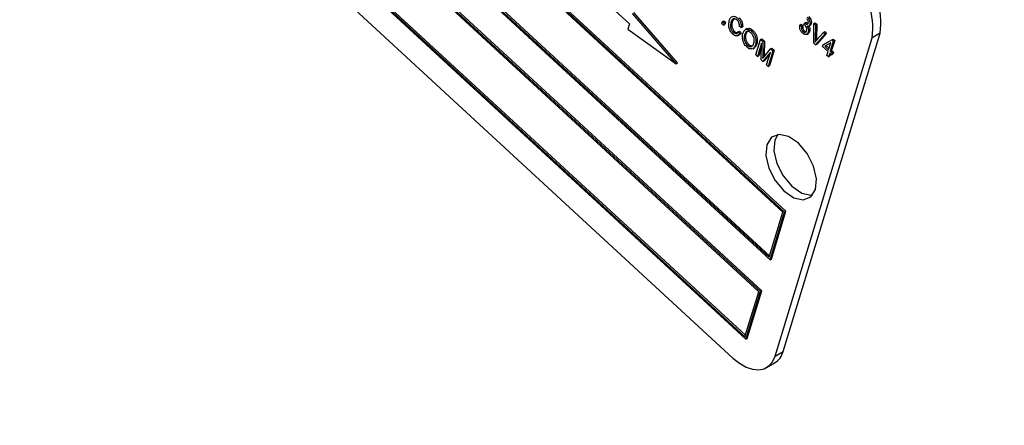
# Model space of a CAD drawing. Units: inches. Extents: x 0.5 to 10.5, y 0.5 to 7.9.
# Drawn here: x 7.2 to 7.4, y 3.4 to 3.5 of the extents above; entities that cross this region are included whole.
import ezdxf

# ---------------------------------------------------------------- set-up
doc = ezdxf.new("R2010")
doc.units = ezdxf.units.IN
doc.header["$MEASUREMENT"] = 0

msp = doc.modelspace()

# ---------------------------------------------------------------- linework, layer by layer
at = {"color": 7, "linetype": 'Continuous', "lineweight": 25}
for p, q in [((7.369206309603218, 3.468027505561615), (7.211139465830541, 3.613895467447048)), ((7.368911681777724, 3.467857420538318), (7.210844838005046, 3.613725382423751)), ((7.368544958949676, 3.467840711117623), (7.211042639619045, 3.613187715996323)), ((7.207677565241633, 3.603330835271471), (7.36574440901431, 3.457462873386038)), ((7.208044288069679, 3.603347544692165), (7.365546607400312, 3.458000539813465)), ((7.208338915895174, 3.603517629715461), (7.365651722245635, 3.458345512064903)), ((7.363632893838702, 3.450533175284517), (7.205566050066024, 3.59640113716995)), ((7.363266171010655, 3.450516465863823), (7.205763851680022, 3.595863470742522)), ((7.363927521664196, 3.450703260307813), (7.205860677891518, 3.596571222193247)), ((7.20239877730261, 3.586006590017669), (7.360465621075288, 3.440138628132236)), ((7.202765500130657, 3.586023299438363), (7.36026781946129, 3.440676294559664)), ((7.203060127956151, 3.58619338446166), (7.360372934306612, 3.441021266811102)), ((7.20241550409273, 3.579330524042916), (7.357659725655182, 3.43606734719115)), ((7.309850761459172, 3.532161881724685), (7.335114091597692, 3.508848260791984)), ((7.345302460301051, 3.500156444651951), (7.335811657640733, 3.511137575185737)), ((7.345597088126545, 3.500326529675248), (7.336106285466228, 3.511307660209034)), ((7.335114091597692, 3.508848260791984), (7.334754367982748, 3.507667698094473)), ((7.355246818554619, 3.508878111181561), (7.355393222438865, 3.509358588296022)), ((7.355602653385809, 3.508549738068297), (7.355246818554619, 3.508878111181561)), ((7.355393222438865, 3.509358588296022), (7.355687850264359, 3.509528673319319)), ((7.355393222438865, 3.509358588296022), (7.355749057270055, 3.509030215182758)), ((7.355749057270055, 3.509030215182758), (7.355602653385809, 3.508549738068297)), ((7.355687850264359, 3.509528673319319), (7.35604368509555, 3.509200300206055)), ((7.355749057270055, 3.509030215182758), (7.35604368509555, 3.509200300206055)), ((7.35604368509555, 3.509200300206055), (7.355897281211303, 3.508719823091593)), ((7.357231689542518, 3.509229816686657), (7.357526317368012, 3.509399901709953)), ((7.357973934938504, 3.510089122588682), (7.357526317368012, 3.509399901709953)), ((7.37221741178195, 3.508597643535236), (7.372512039607444, 3.508767728558532)), ((7.372512039607444, 3.508767728558532), (7.372881183882657, 3.508483035182947)), ((7.373096721354538, 3.508678089767113), (7.373261817544889, 3.509032890750663)), ((7.373261817544889, 3.509032890750663), (7.373556445370384, 3.50920297577396)), ((7.373261817544889, 3.509032890750663), (7.373313876047109, 3.508978729041619)), ((7.373313876047109, 3.508978729041619), (7.373608503872603, 3.509148814064916)), ((7.373556445370384, 3.50920297577396), (7.373608503872603, 3.509148814064916)), ((7.374399452778741, 3.508651974053623), (7.374694080604236, 3.508822059076919)), ((7.37524436962833, 3.504629090159732), (7.375244781698574, 3.508937785369067)), ((7.375244781698574, 3.508937785369067), (7.375539409524068, 3.509107870392363)), ((7.375244781698574, 3.508937785369067), (7.375611041378335, 3.50859979194975)), ((7.375539409524068, 3.509107870392363), (7.375905669203829, 3.508769876973046)), ((7.375611041378335, 3.50859979194975), (7.375905669203829, 3.508769876973046)), ((7.375905669203829, 3.508769876973046), (7.375847472025143, 3.505697579341646)), ((7.334754367982748, 3.507667698094473), (7.345302460301051, 3.500156444651951)), ((7.355602653385809, 3.508549738068297), (7.355897281211303, 3.508719823091593)), ((7.357729325592875, 3.507034888927464), (7.358023953418369, 3.50720497395076)), ((7.358806463056236, 3.507104158411454), (7.35910109088173, 3.507274243434749)), ((7.358806463056236, 3.507104158411454), (7.35913567899938, 3.506688425822833)), ((7.35910109088173, 3.507274243434749), (7.359430306824875, 3.506858510846129)), ((7.359490482966153, 3.508039864592339), (7.35910802924692, 3.508280878230247)), ((7.35913567899938, 3.506688425822833), (7.359430306824875, 3.506858510846129)), ((7.359490482966153, 3.508039864592339), (7.359785110791649, 3.508209949615635)), ((7.360727153911853, 3.507802514327584), (7.360358869129986, 3.507589908048464)), ((7.361731313075283, 3.507259098026311), (7.362025940900777, 3.507429183049608)), ((7.368589670752813, 3.437502191147812), (7.389704822508903, 3.506799172163016)), ((7.37221741178195, 3.508597643535236), (7.372586556057162, 3.508312950159651)), ((7.372586556057162, 3.508312950159651), (7.372881183882657, 3.508483035182947)), ((7.372924141593135, 3.507161987655896), (7.373218769418629, 3.507332072679192)), ((7.373730564356459, 3.506548799565664), (7.374098849138326, 3.506761405844784)), ((7.374070387660659, 3.507010963251829), (7.374365015486155, 3.507181048275126)), ((7.374144793597294, 3.508322300055191), (7.374513078379162, 3.508534906334312)), ((7.375611041378335, 3.50859979194975), (7.375552844199648, 3.505527494318349)), ((7.377715470809668, 3.506657772834585), (7.375612019287899, 3.504289814032941)), ((7.375840570020181, 3.505261973871297), (7.377345736180384, 3.506998973022585)), ((7.378010098635162, 3.506827857857882), (7.375906647113393, 3.504459899056237)), ((7.377345736180384, 3.506998973022585), (7.377640364005878, 3.507169058045882)), ((7.377345736180384, 3.506998973022585), (7.377715470809668, 3.506657772834585)), ((7.377640364005878, 3.507169058045882), (7.378010098635162, 3.506827857857882)), ((7.377715470809668, 3.506657772834585), (7.378010098635162, 3.506827857857882)), ((7.389704822508903, 3.506799172163016), (7.387942948112446, 3.505782063723704)), ((7.358735584272273, 3.506296135636748), (7.359103869054141, 3.506508741915868)), ((7.360187538519375, 3.506409399629497), (7.36048216634487, 3.506579484652794)), ((7.362623719398722, 3.502070526077201), (7.363648546588445, 3.505433865878427)), ((7.363873990460228, 3.504677567835096), (7.362979554229911, 3.501742152963936)), ((7.363648546588445, 3.505433865878427), (7.363943174413941, 3.505603950901723)), ((7.363648546588445, 3.505433865878427), (7.364205233502084, 3.504920141535215)), ((7.363794777388087, 3.500989845030618), (7.363873990460228, 3.504677567835096)), ((7.363943174413941, 3.505603950901723), (7.364499861327579, 3.505090226558511)), ((7.364205233502084, 3.504920141535215), (7.364146156161377, 3.501923855102214)), ((7.364205233502084, 3.504920141535215), (7.364499861327579, 3.505090226558511)), ((7.364499861327579, 3.505090226558511), (7.364440783986872, 3.502093940125511)), ((7.366827796356357, 3.436485082708499), (7.387942948112446, 3.505782063723704)), ((7.375612019287899, 3.504289814032941), (7.37524436962833, 3.504629090159732)), ((7.375552844199648, 3.505527494318349), (7.375847472025143, 3.505697579341646)), ((7.377295823875075, 3.504302894382151), (7.379182393338696, 3.505360022750429)), ((7.377295823875075, 3.504302894382151), (7.37759045170057, 3.504472979405448)), ((7.37759045170057, 3.504472979405448), (7.37947702116419, 3.505530107773726)), ((7.378959893490308, 3.504714553496907), (7.377646793776933, 3.503979010745045)), ((7.378496766430342, 3.503194635124885), (7.378959893490308, 3.504714553496907)), ((7.37951807346265, 3.505050248895533), (7.378852601261531, 3.502866262011619)), ((7.379812701288144, 3.50522033391883), (7.379147229087025, 3.503036347034917)), ((7.379182393338696, 3.505360022750429), (7.37947702116419, 3.505530107773726)), ((7.379182393338696, 3.505360022750429), (7.37951807346265, 3.505050248895533)), ((7.37947702116419, 3.505530107773726), (7.379812701288144, 3.50522033391883)), ((7.37951807346265, 3.505050248895533), (7.379812701288144, 3.50522033391883)), ((7.360794787064383, 3.504206005864991), (7.361089414889877, 3.504376090888287)), ((7.361976829476129, 3.503445526982816), (7.362345114257997, 3.503658133261936)), ((7.362559085560281, 3.504280337475405), (7.362853713385776, 3.504450422498701)), ((7.363855575986573, 3.50382029172399), (7.363274182055405, 3.501912237987233)), ((7.365827106691027, 3.502671447527999), (7.364158952098133, 3.500653775672512)), ((7.364447054575586, 3.501698643055497), (7.365857919495384, 3.503395002348999)), ((7.365737220641359, 3.502376454058412), (7.364453579923627, 3.500823860695808)), ((7.364981125155353, 3.499895054201824), (7.365827106691027, 3.502671447527999)), ((7.366361787176268, 3.502930020889786), (7.365336959986544, 3.49956668108856)), ((7.366656415001762, 3.503100105913082), (7.365631587812038, 3.499736766111857)), ((7.365857919495384, 3.503395002348999), (7.366152547320878, 3.503565087372295)), ((7.365857919495384, 3.503395002348999), (7.366361787176268, 3.502930020889786)), ((7.366152547320878, 3.503565087372295), (7.366656415001762, 3.503100105913082)), ((7.366361787176268, 3.502930020889786), (7.366656415001762, 3.503100105913082)), ((7.375612019287899, 3.504289814032941), (7.375906647113393, 3.504459899056237)), ((7.377176038878874, 3.503909776743047), (7.377295823875075, 3.504302894382151)), ((7.37837698143414, 3.50280151748578), (7.377176038878874, 3.503909776743047)), ((7.377646793776933, 3.503979010745045), (7.378496766430342, 3.503194635124885)), ((7.377944824890197, 3.504145955130881), (7.378601881275663, 3.503539607376322)), ((7.378124101997714, 3.501971602469893), (7.37837698143414, 3.50280151748578)), ((7.378732816265329, 3.502473144372515), (7.378479936828904, 3.501643229356629)), ((7.379133130450417, 3.502103724620094), (7.378732816265329, 3.502473144372515)), ((7.378852601261531, 3.502866262011619), (7.379147229087025, 3.503036347034917)), ((7.378852601261531, 3.502866262011619), (7.379252915446618, 3.502496842259197)), ((7.379252915446618, 3.502496842259197), (7.379133130450417, 3.502103724620094)), ((7.379147229087025, 3.503036347034917), (7.379547543272114, 3.502666927282494)), ((7.379252915446618, 3.502496842259197), (7.379547543272114, 3.502666927282494)), ((7.379547543272114, 3.502666927282494), (7.379427758275912, 3.50227380964339)), ((7.345302460301051, 3.500156444651951), (7.345597088126545, 3.500326529675248)), ((7.362979554229911, 3.501742152963936), (7.362623719398722, 3.502070526077201)), ((7.362979554229911, 3.501742152963936), (7.363274182055405, 3.501912237987233)), ((7.364158952098133, 3.500653775672512), (7.363794777388087, 3.500989845030618)), ((7.364146156161377, 3.501923855102214), (7.364127783377192, 3.501302493176847)), ((7.364146156161377, 3.501923855102214), (7.364440783986872, 3.502093940125511)), ((7.364158952098133, 3.500653775672512), (7.364453579923627, 3.500823860695808)), ((7.364440783986872, 3.502093940125511), (7.364428423900156, 3.501675925784173)), ((7.378479936828904, 3.501643229356629), (7.378124101997714, 3.501971602469893)), ((7.378479936828904, 3.501643229356629), (7.378774564654398, 3.501813314379925)), ((7.378922329245501, 3.502298257144375), (7.378774564654398, 3.501813314379925)), ((7.379133130450417, 3.502103724620094), (7.379427758275912, 3.50227380964339)), ((7.365336959986544, 3.49956668108856), (7.364981125155353, 3.499895054201824)), ((7.365336959986544, 3.49956668108856), (7.365631587812038, 3.499736766111857)), ((7.366039036839805, 3.457632958409334), (7.369206309603218, 3.468027505561615)), ((7.368911681777724, 3.467857420538318), (7.369206309603218, 3.468027505561615)), ((7.365546607400312, 3.458000539813465), (7.368544958949676, 3.467840711117623)), ((7.36574440901431, 3.457462873386038), (7.368911681777724, 3.467857420538318)), ((7.36574440901431, 3.457462873386038), (7.366039036839805, 3.457632958409334)), ((7.36026781946129, 3.440676294559664), (7.363266171010655, 3.450516465863823)), ((7.360465621075288, 3.440138628132236), (7.363632893838702, 3.450533175284517)), ((7.360760248900782, 3.440308713155533), (7.363927521664196, 3.450703260307813)), ((7.363632893838702, 3.450533175284517), (7.363927521664196, 3.450703260307813)), ((7.360465621075288, 3.440138628132236), (7.360760248900782, 3.440308713155533)), ((7.366827796356357, 3.436485082708499), (7.368589670752813, 3.437502191147812)), ((7.364979150896604, 3.433975702976205), (7.366741025293061, 3.434992811415518))]:
    msp.add_line(p, q, dxfattribs=at)
at = {"color": 7, "linetype": 'Continuous', "lineweight": 25, "flags": 128}
for points in [[(7.37562123335301, 3.472761563862144), (7.37582440353008, 3.475122244580334), (7.375190920431235, 3.477867073513068), (7.373817226115734, 3.480578175337272), (7.371912453090543, 3.482842809376413), (7.369766585781936, 3.484316205626988), (7.367706313035313, 3.484774052866218), (7.366045292699931, 3.484146648002326), (7.365036400064661, 3.4825295077384), (7.364833229887591, 3.480168827020211), (7.365466712986437, 3.477423998087477), (7.366840407301938, 3.474712896263273), (7.368745180327129, 3.472448262224132), (7.370891047635736, 3.470974865973556), (7.372951320382357, 3.470517018734327), (7.374612340717741, 3.471144423598219), (7.37562123335301, 3.472761563862144)], [(7.367404427251974, 3.484745823353979), (7.366798274461118, 3.483546616177713), (7.366595104284047, 3.481185935459524), (7.367228587382893, 3.47844110652679), (7.368602281698394, 3.475730004702585), (7.370507054723585, 3.473465370663444), (7.372652922032191, 3.47199197441287), (7.374713194778814, 3.471534127173639), (7.375015080562156, 3.47156235668588)], [(7.357659725655182, 3.43606734719115), (7.359076963517013, 3.434930078519558), (7.360520882066657, 3.43410281885705), (7.36193599232401, 3.433617359328523), (7.363267912395486, 3.43349235587141), (7.364465457339687, 3.433732612298464), (7.365482606175997, 3.434328895689932), (7.366280270445062, 3.435258291209479), (7.366827796356357, 3.436485082708499)]]:
    msp.add_lwpolyline(points, dxfattribs=at)
at = {"color": 7, "linetype": 'Continuous', "lineweight": 25}
for centre, radius, start, end in [((7.375119064191814, 3.50906367431978), 0.01476049849098977, 351.175037322747, 49.22099936991916), ((7.373357189795359, 3.508046565880469), 0.01476049849098804, 351.1750373227409, 49.22099936991727), ((7.364582550695538, 3.438518580149997), 0.004134012307333454, 301.4749561398313, 345.7673267309535)]:
    msp.add_arc(centre, radius, start, end, dxfattribs=at)
for points, knots in [([(8.293922819969405, 3.187468407382028), (8.281556210887242, 3.20032988918867), (8.256868680415707, 3.226005336831675), (8.217465620450056, 3.262835800258483), (8.176532778388802, 3.298337656621183), (8.13391420899242, 3.332431127432053), (8.089850296409848, 3.365030163935415), (8.044441874529387, 3.396085397524755), (7.997878026784019, 3.42551470868999), (7.950188136337701, 3.453328410810091), (7.901451347264833, 3.479501969521032), (7.859632754832573, 3.5001109770678), (7.824452901811132, 3.516295768152089), (7.79719117838994, 3.528211083369418), (7.76902725923004, 3.539888903106815), (7.741453499116235, 3.550716155504175), (7.713466238634871, 3.561090579074805), (7.687779146280183, 3.570073873844283), (7.663120420065003, 3.578231159483096), (7.639990978596509, 3.585479820792072), (7.617545258018009, 3.592120199797121), (7.595813544747918, 3.598200826035981), (7.574830440238801, 3.603746384332729), (7.55412066813799, 3.608894709012088), (7.533600984110402, 3.613693894989549), (7.513055559985106, 3.618193084275232), (7.492420460012694, 3.622394338654569), (7.471832842691815, 3.626282248273293), (7.45052536414865, 3.629989364326589), (7.428649039365814, 3.633444915244334), (7.405830200197276, 3.636686763274247), (7.383111778896175, 3.639541730413471), (7.360748678068174, 3.642010869528975), (7.346492880923871, 3.643337573942054), (7.339722074749142, 3.643967693628886)], [0, 0, 0, 0, 0.05005899925591075, 0.09993305855259424, 0.1497535325943541, 0.1996535422351376, 0.2497768831854429, 0.2996269496206531, 0.3496215463076141, 0.3996596433028886, 0.4497279563039091, 0.5000744399757475, 0.5266219432449845, 0.5554055281840591, 0.581397043894884, 0.6101245461329202, 0.6367184846108804, 0.6635427010755225, 0.6852273145524944, 0.7086050524657694, 0.7308189710053001, 0.7503977954265603, 0.771625570182124, 0.7916210173648672, 0.8103841699064445, 0.8310619721128176, 0.8511556995939294, 0.8702291393003985, 0.8908432850339123, 0.9131329001341564, 0.9340141865837978, 0.9575811376070049, 0.9798531157178915, 0.9999999999999999, 0.9999999999999999, 0.9999999999999999, 0.9999999999999999]), ([(8.291224577572452, 3.186408984664451), (8.276456866904342, 3.201649451658112), (8.24692101198108, 3.232130833112824), (8.204349420551257, 3.270814584029174), (8.165510994339163, 3.303602221409799), (8.124930368108497, 3.335684208068063), (8.076722576299858, 3.370859215245394), (8.022595248507532, 3.406704850188759), (7.969235413658458, 3.438920728363736), (7.917033214803577, 3.467770802042788), (7.861288199269753, 3.495881705314138), (7.802007679457237, 3.522823652722169), (7.746095381015543, 3.545397397330794), (7.696299785364114, 3.563448523239781), (7.652808644870306, 3.577783834943148), (7.608787058810122, 3.590843081535982), (7.564408001996788, 3.602560660883056), (7.519807330602243, 3.612874293281815), (7.474858456693117, 3.621807862874131), (7.42986928448443, 3.629244706258151), (7.384831751750554, 3.635318729768389), (7.355202376080661, 3.638170927831074), (7.340352127036284, 3.639600450073685)], [0, 0, 0, 0, 0.0597815564345433, 0.119564868084142, 0.1600494940439298, 0.2005344198488806, 0.2621894819168615, 0.3238458002613325, 0.3781237210472865, 0.4324394209250562, 0.4867189562237418, 0.5487886790788514, 0.6108587434994309, 0.6526261390131121, 0.6952727283063087, 0.7380925809298299, 0.7809123620512934, 0.8243200468503947, 0.867727526313443, 0.911748237330153, 0.955768198801967, 1, 1, 1, 1]), ([(8.291224577572452, 3.186408984664451), (8.281461270867409, 3.196586228292343), (8.261934569943335, 3.216940806772463), (8.231033102986661, 3.246512024676071), (8.19901516254034, 3.275344382199553), (8.16559588844781, 3.303525174917291), (8.130927072173437, 3.330949497860699), (8.09497105873906, 3.35761828363889), (8.058036205680995, 3.383301456942785), (8.020410237287493, 3.407820991007343), (7.982261425599324, 3.431113776014946), (7.939125496078073, 3.455783635627997), (7.890550284749105, 3.481444960725387), (7.83640416413964, 3.507465367321697), (7.785830015190022, 3.529452133517299), (7.739161690049627, 3.547910256723344), (7.69666221222588, 3.563317198997669), (7.653995724528031, 3.577397604438383), (7.611142638759913, 3.590169170942225), (7.568105164929543, 3.601624336662907), (7.524673674817322, 3.611808799814919), (7.481005878141724, 3.620658774625878), (7.437109232528719, 3.628137392245441), (7.393299747641523, 3.634278878908079), (7.364398204980255, 3.637241658117209), (7.349947693622701, 3.638723021071196)], [0, 0, 0, 0, 0.04015809824572734, 0.08031655645098347, 0.1207604006811969, 0.1612045631834486, 0.2025088024762391, 0.2438133273110837, 0.2853972515049884, 0.3269814148855396, 0.3678389436966941, 0.4086966446078184, 0.4640045820526733, 0.5193505543760063, 0.5746596144387277, 0.6167961282558618, 0.6589326694660306, 0.7008797934560109, 0.742826889228468, 0.7850335473966071, 0.8272400987373881, 0.8702794131433078, 0.9133184272010441, 0.9566599933123752, 1, 1, 1, 1]), ([(8.28835748738275, 3.182935517974384), (8.276128445300541, 3.195635208261594), (8.25174340861004, 3.220958730049299), (8.212873114313194, 3.257252014968563), (8.172590361018358, 3.292170112202197), (8.130753608469188, 3.325644290492715), (8.083794037116498, 3.360415166800285), (8.031340754254078, 3.395994592948968), (7.97333175805218, 3.431641639074994), (7.913900369529395, 3.464665679219534), (7.853343602533477, 3.494966624561767), (7.791691187598826, 3.522592995139393), (7.728982586884976, 3.547524395165833), (7.665557592013772, 3.569640071927113), (7.601814953358841, 3.588805007623676), (7.538111954444297, 3.60497646758418), (7.474541971865236, 3.618133637409399), (7.411011780612243, 3.628539035097524), (7.369184896754816, 3.633173323335146), (7.348199291391079, 3.635498462937418)], [0, 0, 0, 0, 0.0502476001686643, 0.1001950574284993, 0.1499850432052292, 0.1997489383759914, 0.2496114705631876, 0.3122593101831082, 0.3751228484939092, 0.4376054341709537, 0.4999019634965519, 0.5622288115813358, 0.624799716069065, 0.6877056105197107, 0.7502804309102669, 0.8125721700686122, 0.8747974664114694, 0.9371827227343771, 1, 1, 1, 1]), ([(7.357620660435149, 3.50663150962857), (7.357420050829757, 3.506847204656758), (7.357118347342723, 3.507171595615072), (7.356880905911142, 3.507732541453642), (7.356682689472544, 3.508554850871605), (7.356790088819237, 3.509112704583226), (7.356875854711328, 3.509558189799922)], [0, 0, 0, 0, 0.2493730136366749, 0.3750404056644652, 0.5009260411679024, 1, 1, 1, 1]), ([(7.356875854711328, 3.509558189799922), (7.356955976609131, 3.5097711657404), (7.35711588424002, 3.510196224045451), (7.357564301194232, 3.510524085645099), (7.358146185617293, 3.510484707525046), (7.358518129001442, 3.510196694208004), (7.358704076048532, 3.510052706633258)], [0, 0, 0, 0, 0.2810187341364994, 0.5608584075355301, 0.7804583013088533, 0.9999999999999999, 0.9999999999999999, 0.9999999999999999, 0.9999999999999999]), ([(7.357231689542518, 3.509229816686657), (7.357151577235641, 3.508905983446795), (7.35703147128944, 3.508420486284105), (7.357257235337926, 3.507659257939181), (7.357501500966011, 3.507265416260683), (7.357653357046362, 3.507111758696449), (7.357729325592875, 3.507034888927464)], [0, 0, 0, 0, 0.49950063218753, 0.7488611724726955, 0.8743635970568872, 1, 1, 1, 1]), ([(7.358569696264333, 3.509673057422627), (7.358408970046031, 3.509797312201352), (7.358167283959871, 3.509984155713718), (7.357868486096771, 3.510005657482293), (7.357492672251074, 3.509875117620779), (7.357347572153452, 3.509516345849825), (7.357231689542518, 3.509229816686657)], [0, 0, 0, 0, 0.2494836160593127, 0.3751517292175657, 0.500971741285938, 0.9999999999999999, 0.9999999999999999, 0.9999999999999999, 0.9999999999999999]), ([(7.357526317368012, 3.509399901709953), (7.357446205061135, 3.509076068470091), (7.357326099114934, 3.508590571307401), (7.35755186316342, 3.507829342962478), (7.357796128791506, 3.507435501283979), (7.357947984871856, 3.507281843719745), (7.358023953418369, 3.50720497395076)], [0, 0, 0, 0, 0.49950063218753, 0.7488611724726955, 0.8743635970568872, 1, 1, 1, 1]), ([(7.35910802924692, 3.508280878230247), (7.359107156818045, 3.508408332664031), (7.359105415395781, 3.508662739636324), (7.359005560821823, 3.509061642616711), (7.358812389898099, 3.509423988470914), (7.358650644113997, 3.509589983154274), (7.358569696264333, 3.509673057422627)], [0, 0, 0, 0, 0.280771307405172, 0.5604369820880833, 0.7800147849952678, 1, 1, 1, 1]), ([(7.358704076048532, 3.510052706633258), (7.358851314138767, 3.509894861166851), (7.359145804970716, 3.509579154527033), (7.359478750764779, 3.508814593126737), (7.359486033727007, 3.508333667299413), (7.359490482966153, 3.508039864592339)], [0, 0, 0, 0, 0.2800838428760399, 0.5601955565444318, 1, 1, 1, 1]), ([(7.358998703874026, 3.510222791656554), (7.359145941964261, 3.510064946190148), (7.35944043279621, 3.50974923955033), (7.359773378590273, 3.508984678150033), (7.359780661552501, 3.50850375232271), (7.359785110791649, 3.508209949615635)], [0, 0, 0, 0, 0.2800838428760399, 0.5601955565444318, 1, 1, 1, 1]), ([(7.373313876047109, 3.508978729041619), (7.373400237552242, 3.508908295423542), (7.373572650726564, 3.508767680879449), (7.373811688420215, 3.508729123689706), (7.373976880915922, 3.50881814583513), (7.374025370535038, 3.508939419213078), (7.374049648789374, 3.509000139548023)], [0, 0, 0, 0, 0.2801509016046972, 0.5592967162889982, 0.7793443915612378, 1, 1, 1, 1]), ([(7.373608503872603, 3.509148814064916), (7.373696132517855, 3.509073335817937), (7.373837509933072, 3.508951561489095), (7.373968425710378, 3.50894294171319), (7.374018197181927, 3.508939664652625)], [0, 0, 0, 0, 0.6198206772783472, 1, 1, 1, 1]), ([(7.374049648789374, 3.509000139548023), (7.374066140171735, 3.509074717077931), (7.374099061986954, 3.509223596511172), (7.374041575788007, 3.509493013780522), (7.373924663766695, 3.50974200198289), (7.373816173618366, 3.509856978190927), (7.373761941576641, 3.509914452483363)], [0, 0, 0, 0, 0.2804610461205151, 0.559885553252334, 0.7799956456244914, 1, 1, 1, 1]), ([(7.373858687270154, 3.510272869337105), (7.373979145357386, 3.510140049616153), (7.374220337023555, 3.509874106411067), (7.374408101326587, 3.509382772810309), (7.374468071377152, 3.50896144439066), (7.374422338500584, 3.508755188811955), (7.374399452778741, 3.508651974053623)], [0, 0, 0, 0, 0.2790548475468182, 0.5587479029398821, 0.7791878947103178, 1, 1, 1, 1]), ([(7.374153315095649, 3.510442954360402), (7.37427377318288, 3.510310134639449), (7.37451496484905, 3.510044191434363), (7.374702729152082, 3.509552857833605), (7.374762699202647, 3.509131529413957), (7.37471696632608, 3.508925273835251), (7.374694080604236, 3.508822059076919)], [0, 0, 0, 0, 0.2790548475468182, 0.5587479029398821, 0.7791878947103178, 1, 1, 1, 1]), ([(7.374694080604236, 3.508822059076919), (7.374666833775883, 3.508747761797942), (7.374617994995915, 3.508614587088095), (7.374516490603601, 3.50854955674198), (7.374471614832155, 3.508520806390564)], [0, 0, 0, 0, 0.5578933046829574, 1, 1, 1, 1]), ([(7.35913567899938, 3.506688425822833), (7.359044881899946, 3.506567086015714), (7.35886368193357, 3.506324933247545), (7.358475102318826, 3.506186773678902), (7.358028154710703, 3.50629978903928), (7.357756533859715, 3.506520901909223), (7.357620660435149, 3.50663150962857)], [0, 0, 0, 0, 0.2807476269794882, 0.5602762740812259, 0.7800361486000545, 1, 1, 1, 1]), ([(7.357729325592875, 3.507034888927464), (7.357855017468981, 3.506938643838173), (7.358106485577043, 3.506746089066424), (7.358536373613708, 3.506735160592059), (7.358704001968919, 3.506964175458253), (7.358806463056236, 3.507104158411454)], [0, 0, 0, 0, 0.2797981745289983, 0.5597841305907723, 1, 1, 1, 1]), ([(7.358023953418369, 3.50720497395076), (7.358151908371068, 3.507102465838345), (7.358369337939934, 3.506928277233547), (7.358559355493385, 3.506942836572484), (7.358637549769116, 3.506948827897721)], [0, 0, 0, 0, 0.5884891984405701, 1, 1, 1, 1]), ([(7.359430306824875, 3.506858510846129), (7.359347882946806, 3.50672152756458), (7.359250463446991, 3.506559622506434), (7.359083611228365, 3.506513407570244), (7.359057927943573, 3.506506293781901)], [0, 0, 0, 0, 0.8460716614852629, 1, 1, 1, 1]), ([(7.359828714824901, 3.50526977912222), (7.359775599514817, 3.505576932566167), (7.359680598487397, 3.506126301339593), (7.359786621906292, 3.506554459041332), (7.359833367368688, 3.506743232709971)], [0, 0, 0, 0, 0.5591024805277872, 1, 1, 1, 1]), ([(7.359833367368688, 3.506743232709971), (7.359915441580024, 3.506965965932233), (7.360079141060728, 3.507410214036803), (7.360548715627348, 3.507744375117462), (7.361151278888559, 3.507708207547403), (7.361538051753779, 3.50740873661923), (7.361731313075283, 3.507259098026311)], [0, 0, 0, 0, 0.281102221697594, 0.560666827839935, 0.7804755269385597, 1, 1, 1, 1]), ([(7.361614308038699, 3.506863414972259), (7.361444344654386, 3.506991273916469), (7.361104144981537, 3.507247197103495), (7.360481660190799, 3.507180911055814), (7.360305156197823, 3.506717922909744), (7.360187538519375, 3.506409399629497)], [0, 0, 0, 0, 0.2498637357178103, 0.5001286688375256, 1, 1, 1, 1]), ([(7.361292204967106, 3.507338894519819), (7.361176064941344, 3.50734477542812), (7.36074734314684, 3.507366484339788), (7.360593982121696, 3.506911334877663), (7.36048216634487, 3.506579484652794)], [0, 0, 0, 0, 0.2708983477195451, 1, 1, 1, 1]), ([(7.360719661924422, 3.50773300535993), (7.360781183021115, 3.507784332589135), (7.360965309872849, 3.507937950154973), (7.361452179223286, 3.507868209794141), (7.361834769513714, 3.507575462166884), (7.362025940900777, 3.507429183049608)], [0, 0, 0, 0, 0.2006728640814086, 0.600594993877885, 1, 1, 1, 1]), ([(7.36228930980045, 3.505516498160834), (7.362267672442535, 3.505648422784367), (7.36222440006512, 3.505912257773932), (7.362011516922269, 3.506410690894822), (7.361764662817918, 3.506692046124468), (7.361614308038699, 3.506863414972259)], [0, 0, 0, 0, 0.2810713840285907, 0.5621123918061838, 1, 1, 1, 1]), ([(7.361731313075283, 3.507259098026311), (7.361881382562324, 3.507100093977892), (7.362181576775046, 3.506782027353717), (7.362497771511411, 3.506154281121974), (7.362741674316211, 3.505239702349844), (7.362634323794504, 3.504675657103715), (7.362559085560281, 3.504280337475405)], [0, 0, 0, 0, 0.1869690233841511, 0.3740068676487837, 0.5612632601646029, 1, 1, 1, 1]), ([(7.362025940900777, 3.507429183049608), (7.362176010387818, 3.507270179001188), (7.36247620460054, 3.506952112377014), (7.362792399336905, 3.50632436614527), (7.363036302141705, 3.505409787373139), (7.362928951619998, 3.504845742127012), (7.362853713385775, 3.504450422498701)], [0, 0, 0, 0, 0.1869690233841511, 0.3740068676487837, 0.5612632601646029, 1, 1, 1, 1]), ([(7.372812106121718, 3.506817680584365), (7.37268132464424, 3.506962338424664), (7.372419491301331, 3.507251953182299), (7.37215621471209, 3.507947944558619), (7.372194217603346, 3.508351402430272), (7.37221741178195, 3.508597643535236)], [0, 0, 0, 0, 0.2799898640401964, 0.560558601228172, 1, 1, 1, 1]), ([(7.372586556057162, 3.508312950159651), (7.372570201927947, 3.508107261050953), (7.372547412513514, 3.507820634090865), (7.372722419852553, 3.50737784002044), (7.372856905478399, 3.507233933665813), (7.372924141593135, 3.507161987655896)], [0, 0, 0, 0, 0.5596241130217976, 0.7798339898642215, 1, 1, 1, 1]), ([(7.374070387660659, 3.507010963251829), (7.374014123101773, 3.50687475858085), (7.373901768639594, 3.506602772043366), (7.373559876857794, 3.506471503915482), (7.373175379314765, 3.506530849206139), (7.372933163834354, 3.50672209645863), (7.372812106121718, 3.506817680584365)], [0, 0, 0, 0, 0.2804019141346712, 0.5599334088957469, 0.7800575965011889, 1, 1, 1, 1]), ([(7.372881183882657, 3.508483035182947), (7.372864829753441, 3.508277346074249), (7.372842040339009, 3.507990719114162), (7.373017047678047, 3.507547925043737), (7.373151533303894, 3.507404018689109), (7.373218769418629, 3.507332072679192)], [0, 0, 0, 0, 0.5596241130217976, 0.7798339898642215, 1, 1, 1, 1]), ([(7.372924141593135, 3.507161987655896), (7.373023897649975, 3.507091431945136), (7.373224082225494, 3.506949844903142), (7.373547369036218, 3.506989820652157), (7.37365043833065, 3.507204374845614), (7.373713305069093, 3.507335241389687)], [0, 0, 0, 0, 0.2792490957077424, 0.5603806270929416, 0.9999999999999999, 0.9999999999999999, 0.9999999999999999, 0.9999999999999999]), ([(7.37335619407516, 3.50849810161929), (7.373308250152503, 3.508537239455445), (7.373222589266349, 3.508607166602442), (7.373135199537199, 3.508656408351684), (7.373096721354538, 3.508678089767113)], [0, 0, 0, 0, 0.5596944510960656, 1, 1, 1, 1]), ([(7.373218769418629, 3.507332072679192), (7.373321895877575, 3.507250554129956), (7.373456044201713, 3.50714451367363), (7.373565090754424, 3.507163031125428), (7.373590307822766, 3.507167313295161)], [0, 0, 0, 0, 0.7687495137210774, 1, 1, 1, 1]), ([(7.373713305069093, 3.507335241389687), (7.373734234222819, 3.507430083865061), (7.373776010410991, 3.507619396684383), (7.373709130165165, 3.507959823644195), (7.373563352025848, 3.50827839991309), (7.373425242403354, 3.508424872300965), (7.37335619407516, 3.50849810161929)], [0, 0, 0, 0, 0.2805844227144696, 0.5600679222269227, 0.780054612118066, 1, 1, 1, 1]), ([(7.374399452778741, 3.508651974053623), (7.374370848255301, 3.508580203107123), (7.374313661261111, 3.508436716546026), (7.374124219985045, 3.508278280421417), (7.37392571758, 3.508305454703645), (7.373804733518488, 3.508322016996843)], [0, 0, 0, 0, 0.2809982462881035, 0.5617798566239786, 1, 1, 1, 1]), ([(7.373804733518488, 3.508322016996843), (7.373886721876167, 3.508197556328794), (7.374050839318595, 3.507948421364991), (7.374153289217019, 3.507453533094806), (7.374101832414164, 3.507178831024544), (7.374070387660659, 3.507010963251829)], [0, 0, 0, 0, 0.2796651713849372, 0.5598103677438732, 1, 1, 1, 1]), ([(7.374365015486155, 3.507181048275126), (7.37431621512842, 3.507032464649326), (7.374251307776824, 3.506834839670967), (7.374087756311761, 3.506781773813837), (7.374047170424662, 3.50676860532962)], [0, 0, 0, 0, 0.7518463861895931, 1, 1, 1, 1]), ([(7.37418416743023, 3.508345030085123), (7.374233197540984, 3.508268367534843), (7.374362306755333, 3.508066494818574), (7.374445042835609, 3.507622866793182), (7.374395370046281, 3.507348631068548), (7.374365015486155, 3.507181048275126)], [0, 0, 0, 0, 0.1923226167721461, 0.5064361791471131, 1, 1, 1, 1]), ([(7.360677782027799, 3.503810322810939), (7.360568862904119, 3.503920355569586), (7.360351108615498, 3.504140336269712), (7.360025693341066, 3.504643950718556), (7.359903380887186, 3.505032554558458), (7.359828714824901, 3.50526977912222)], [0, 0, 0, 0, 0.2804963604137299, 0.5607765042456091, 1, 1, 1, 1]), ([(7.360187538519375, 3.506409399629497), (7.360144757759495, 3.50623191752149), (7.360059420631152, 3.505877884225384), (7.360145722091953, 3.505246187417408), (7.360403954641583, 3.504631760530463), (7.360664599840064, 3.504347825772718), (7.360794787064383, 3.504206005864991)], [0, 0, 0, 0, 0.2809860806230443, 0.5604983476887336, 0.7804774439318117, 1, 1, 1, 1]), ([(7.36048216634487, 3.506579484652794), (7.360439385584991, 3.506402002544786), (7.360354048456646, 3.506047969248681), (7.360440349917447, 3.505416272440704), (7.360698582467077, 3.50480184555376), (7.36095922766556, 3.504517910796015), (7.361089414889877, 3.504376090888287)], [0, 0, 0, 0, 0.2809860806230443, 0.5604983476887336, 0.7804774439318117, 1, 1, 1, 1]), ([(7.360794787064383, 3.504206005864991), (7.360917219888431, 3.504108443186138), (7.3611621340617, 3.50391327916032), (7.361523109247543, 3.503848740274597), (7.361956916177117, 3.503980418162207), (7.362103545618544, 3.504355747060951), (7.362206370130034, 3.504618948027187)], [0, 0, 0, 0, 0.1867689396496143, 0.3736119035282205, 0.5607427171706991, 1, 1, 1, 1]), ([(7.362206370130034, 3.504618948027187), (7.362244930410561, 3.504770788082828), (7.362313794961366, 3.505041958237262), (7.362296792040594, 3.505371486997606), (7.36228930980045, 3.505516498160834)], [0, 0, 0, 0, 0.5599438328954218, 0.9999999999999999, 0.9999999999999999, 0.9999999999999999, 0.9999999999999999]), ([(7.375552844199648, 3.505527494318349), (7.375549628702611, 3.505404011733996), (7.375543886743482, 3.505183507113911), (7.375533456527227, 3.504965937566792), (7.375528867231938, 3.504870206963205)], [0, 0, 0, 0, 0.5599999868786851, 1, 1, 1, 1]), ([(7.375528867231938, 3.504870206963205), (7.37558541448923, 3.504945473406859), (7.375686393622934, 3.505079880284246), (7.375793459786762, 3.505206333244435), (7.37584057002018, 3.505261973871297)], [0, 0, 0, 0, 0.5599895267143091, 1, 1, 1, 1]), ([(7.375847472025143, 3.505697579341646), (7.37584449253673, 3.505573949004615), (7.375840901409625, 3.505424939445566), (7.375834145903359, 3.505277910939065), (7.375832995309435, 3.505252869128771)], [0, 0, 0, 0, 0.8296805776679405, 1, 1, 1, 1]), ([(7.361842111316893, 3.503394279306136), (7.361637848812211, 3.503372460368632), (7.36127248658433, 3.503333433060957), (7.360859764294981, 3.503664392404077), (7.360677782027799, 3.503810322810939)], [0, 0, 0, 0, 0.5590684780632581, 1, 1, 1, 1]), ([(7.361089414889877, 3.504376090888287), (7.3612114090664, 3.504279218729956), (7.361455445770767, 3.504085436018866), (7.361810977225959, 3.504012980482353), (7.361987700604825, 3.504089187991548), (7.362071573652369, 3.504125356132305)], [0, 0, 0, 0, 0.3443444556313339, 0.6888253891635626, 1, 1, 1, 1]), ([(7.362559085560281, 3.504280337475405), (7.362477907364809, 3.504043930229519), (7.362357193814209, 3.503692388071269), (7.362084919536188, 3.503544724924392), (7.361995745949456, 3.503496363204251)], [0, 0, 0, 0, 0.6724861878970746, 1, 1, 1, 1]), ([(7.362853713385776, 3.504450422498701), (7.362772535190304, 3.504214015252815), (7.362651821639703, 3.503862473094566), (7.362379547361683, 3.503714809947689), (7.362290373774951, 3.503666448227547)], [0, 0, 0, 0, 0.6724861878970746, 1, 1, 1, 1]), ([(7.364127783377192, 3.501302493176847), (7.36418673081991, 3.501377292104066), (7.364291995106667, 3.501510862881034), (7.364399674897117, 3.501641265300041), (7.364447054575586, 3.501698643055497)], [0, 0, 0, 0, 0.559994700310556, 1, 1, 1, 1])]:
    msp.add_open_spline(points, degree=3, knots=knots, dxfattribs=at)

doc.saveas('drawing.dxf')
